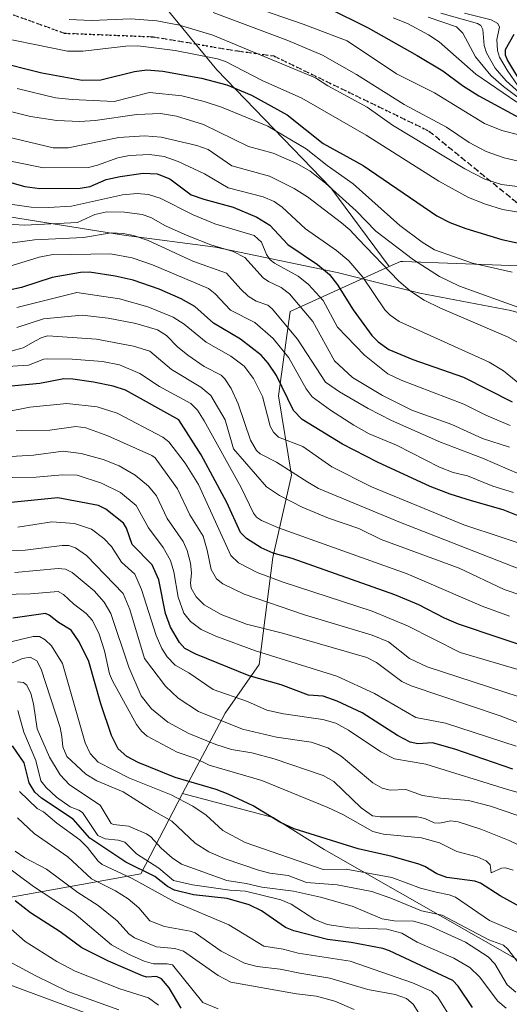
# Model space of a CAD drawing. Units: metres. Extents: x 678482 to 681957, y 4753887 to 4756290.
# Drawn here: x 679040 to 679177, y 4755189 to 4755465 of the extents above; entities that cross this region are included whole.
import ezdxf

# ---------------------------------------------------------------- set-up
doc = ezdxf.new("R2010")
doc.units = ezdxf.units.M
doc.header["$MEASUREMENT"] = 0
doc.linetypes.add('DGN Style 3', pattern=[2.307223, 1.648017, -0.659207])
doc.linetypes.add('DGN Style 5', pattern=[1.153612, 0.494405, -0.659207])
for name, color, linetype, lineweight in [('Arbolado forestal CxS', 92, 'Continuous', 0), ('Curva de nivel maestra', 30, 'Continuous', 30), ('Curva de nivel normal', 30, 'Continuous', 0), ('Espacio natural protegido', 121, 'Continuous', 13), ('Espacio natural protegido CxS', 121, 'Continuous', 0), ('Matorral CxS', 135, 'Continuous', 0), ('Pastizal CxS', 92, 'Continuous', 0), ('Roquedo CxS', 135, 'Continuous', 0), ('Ruta', 7, 'DGN Style 5', 30), ('Senda', 7, 'DGN Style 3', 0)]:
    doc.layers.add(name, color=color, linetype=linetype, lineweight=lineweight)

# ---------------------------------------------------------------- blocks, each defined once
blk = doc.blocks.new('*U7')
at = {"layer": 'Espacio natural protegido CxS', "color": 121, "linetype": 'Continuous', "lineweight": 0, "flags": 128}
blk.add_lwpolyline([(679410.235, 4755099.2181), (679411.6097, 4755324.3028), (679393.7581, 4755329.8487), (679375.6845, 4755332.4076), (679355.9799, 4755336.7835), (679335.7593, 4755339.0974), (679318.8697, 4755340.9593), (679301.7231, 4755345.0952), (679280.3935, 4755349.0001), (679256.7571, 4755355.4459), (679240.0935, 4755364.4398), (679210.1852, 4755373.8446), (679177.3459, 4755383.3404), (679151.8955, 4755388.1613), (679128.802, 4755394.0021), (679094.8347, 4755401.0209), (679069.2103, 4755404.4338), (679030.2021, 4755410.6656)], dxfattribs=at)

msp = doc.modelspace()

# ---------------------------------------------------------------- linework, layer by layer
at = {"layer": 'Arbolado forestal CxS', "color": 92, "linetype": 'Continuous', "lineweight": 0}
for points in [[(679178.9599, 4755202.0789, 1490.7269), (679125.1641, 4755232.7127, 1499.4443), (679110.9675, 4755241.6795, 1500.5943), (679085.5643, 4755248.4035, 1498.4128), (679097.5191, 4755270.8195, 1517.4222), (679107.0031, 4755284.4095, 1528.7003), (679110.8123, 4755314.3463, 1550.0959), (679116.0423, 4755337.3261, 1565.0486), (679112.3915, 4755359.4809, 1572.7969), (679115.7017, 4755383.0547, 1587.9083), (679143.3531, 4755395.6075, 1610.8283), (679146.5451, 4755397.0557, 1613.6598), (679147.1331, 4755397.0595, 1614.0492), (679192.1311, 4755395.3635, 1623.8822)], [(679336.7893, 4755316.2055, 1632.8765), (679327.2735, 4755326.6167, 1632.8917), (679300.9433, 4755339.3907, 1626.3351), (679258.3095, 4755371.1535, 1631.4639), (679241.0239, 4755365.2247, 1624.3105), (679192.1311, 4755395.3635, 1623.8822), (679147.1331, 4755397.0595, 1614.0492), (679146.5451, 4755397.0557, 1613.6598), (679143.3531, 4755395.6075, 1610.8283)], [(679143.3531, 4755395.6075, 1610.8283), (679115.7017, 4755383.0547, 1587.9083), (679112.3915, 4755359.4809, 1572.7969), (679116.0423, 4755337.3261, 1565.0486), (679110.8123, 4755314.3463, 1550.0959), (679107.0031, 4755284.4095, 1528.7003), (679097.5191, 4755270.8195, 1517.4222), (679085.5643, 4755248.4035, 1498.4128)], [(679085.5643, 4755248.4035, 1498.4128), (679110.9675, 4755241.6795, 1500.5943), (679125.1641, 4755232.7127, 1499.4443), (679178.9599, 4755202.0789, 1490.7269), (679210.3413, 4755209.5507, 1506.2509), (679235.7445, 4755192.3647, 1500.9916), (679235.1833, 4755174.7289, 1488.9216)]]:
    msp.add_polyline3d(points, dxfattribs=at)
at = {"layer": 'Curva de nivel maestra', "color": 30, "linetype": 'Continuous', "lineweight": 30, "flags": 128}
for points, elevation in [([(679126.16, 4755467.9301), (679137.46, 4755462.3401), (679151.14, 4755454.5801), (679158.32, 4755450.3701), (679163.86, 4755446.2201), (679168.37, 4755443.3401), (679180.74, 4755436.6701)], 1650), ([(679178.16, 4755460.5201), (679175.71, 4755456.1901), (679175.73, 4755454.8401), (679176.38, 4755453.2201), (679180.76, 4755445.9801)], 1675), ([(679032.92, 4755453.1401), (679046.32, 4755449.7501), (679057.59, 4755447.7101), (679062.73, 4755447.8001), (679072.22, 4755450.1801), (679075.64, 4755450.5601), (679080.08, 4755450.2201), (679090.86, 4755448.3001), (679097.95, 4755446.4501), (679104.89, 4755443.5101), (679114.79, 4755438.0101), (679124.88, 4755430.0001), (679136.04, 4755423.8701), (679156.63, 4755409.8001), (679160.28, 4755407.9701), (679164.75, 4755406.2301), (679174.81, 4755403.2001), (679185.19, 4755400.9701)], 1625), ([(679035.25, 4755419.7501), (679041.58, 4755417.9901), (679045.73, 4755417.4001), (679057.02, 4755417.5001), (679059.76, 4755418.0401), (679064.23, 4755419.9301), (679068.18, 4755420.8301), (679074.59, 4755421.7001), (679078.49, 4755421.5601), (679082.09, 4755420.1001), (679088.05, 4755415.6601), (679091.51, 4755414.4401), (679099.78, 4755412.2401), (679106.38, 4755409.4601), (679109.99, 4755407.1601), (679115, 4755401.8001), (679123.31, 4755396.2001), (679126.63, 4755393.3701), (679128.92, 4755390.5401), (679133.24, 4755383.5801), (679138.53, 4755376.3901), (679140.23, 4755374.6301), (679143.2, 4755372.4201), (679149.92, 4755369.6501), (679164.13, 4755364.7201), (679177.68, 4755357.8001)], 1600), ([(679179.86, 4755325.8001), (679175.15, 4755327.6101), (679166.38, 4755330.2001), (679160.36, 4755332.0401), (679154.82, 4755334.1401), (679140.05, 4755340.9601), (679130.27, 4755345.9701), (679119, 4755352.9101), (679116.63, 4755355.4401), (679111.82, 4755365.1601), (679109.53, 4755368.6401), (679107.55, 4755370.8701), (679101.83, 4755375.3401), (679094.21, 4755379.8401), (679089.02, 4755384.4401), (679085.18, 4755386.6401), (679079.04, 4755389.2701), (679071.83, 4755391.7901), (679066.73, 4755392.9401), (679059.62, 4755394.0201), (679057.12, 4755393.9501), (679049.16, 4755392.5501), (679040.62, 4755389.7701), (679037.12, 4755389.0601)], 1575), ([(679186.04, 4755287.9001), (679162.71, 4755295.7401), (679158.84, 4755297.3701), (679151.66, 4755301.1001), (679144.92, 4755303.9301), (679116.25, 4755314.0501), (679110.92, 4755315.5501), (679107.58, 4755317.0101), (679103.5, 4755319.6001), (679101.81, 4755321.2801), (679098.02, 4755329.6701), (679090.84, 4755343.0501), (679084.58, 4755352.7701), (679069.68, 4755361.1301), (679066.25, 4755362.2201), (679060.74, 4755363.3101), (679054.96, 4755364.1901), (679052.41, 4755364.2601), (679045.77, 4755362.9801), (679026.59, 4755361.1901)], 1550), ([(679177.85, 4755255.1501), (679161.73, 4755260.7901), (679155.43, 4755262.5201), (679151.34, 4755262.2901), (679149.18, 4755262.7601), (679145.66, 4755264.5801), (679135.81, 4755270.9001), (679128.82, 4755274.1901), (679124.85, 4755275.6201), (679120.78, 4755275.8701), (679113.2, 4755278.7801), (679104.22, 4755281.2701), (679089.3, 4755287.3201), (679086.27, 4755288.9101), (679084.72, 4755290.5601), (679082.21, 4755294.8201), (679080.8, 4755298.6701), (679078.97, 4755308.0701), (679077.14, 4755312.3001), (679071.52, 4755317.9801), (679069.96, 4755322.5501), (679069.12, 4755323.8801), (679064.14, 4755327.8001), (679062.09, 4755328.8801), (679050.76, 4755330.9601), (679037.75, 4755329.7001)], 1525), ([(679184.47, 4755214.2001), (679174.37, 4755219.7501), (679168.88, 4755223.3201), (679167.26, 4755223.8601), (679159.44, 4755224.9201), (679156.63, 4755225.8901), (679153.28, 4755227.9901), (679151.62, 4755228.6501), (679144.2, 4755230.7601), (679134.7, 4755232.9401), (679116.8, 4755238.4601), (679112.79, 4755240.3701), (679105.31, 4755244.9701), (679098.39, 4755248.1801), (679095.02, 4755249.4601), (679083.52, 4755252.8701), (679073.22, 4755257.0001), (679070, 4755258.7101), (679067.61, 4755260.9001), (679065.74, 4755264.6001), (679062.74, 4755273.4601), (679059.39, 4755285.2601), (679056.71, 4755290.7201), (679054.46, 4755294.0401), (679050.93, 4755296.1701), (679048.38, 4755298.2101), (679047.32, 4755298.6301), (679038.19, 4755297.3501)], 1500), ([(679166.58, 4755188.6101), (679162.66, 4755194.5201), (679161.08, 4755196.0801), (679143.44, 4755204.4501), (679141.59, 4755205.0701), (679132.72, 4755206.7601), (679126.14, 4755207.5501), (679116.67, 4755209.9801), (679114.41, 4755210.9401), (679107.64, 4755215.6201), (679104.19, 4755217.2901), (679098.06, 4755219.0701), (679088.7, 4755220.0301), (679083.4, 4755221.3401), (679081.39, 4755222.3901), (679077.85, 4755225.1801), (679069.79, 4755229.1401), (679059.74, 4755235.9301), (679055.02, 4755241.1601), (679046.19, 4755247.0301), (679044.34, 4755248.7901), (679042.74, 4755251.3901), (679041.31, 4755256.9401), (679038.11, 4755261.6901)], 1475), ([(679085.23, 4755188.3901), (679081.83, 4755194.0701), (679079.71, 4755196.6301), (679078.34, 4755197.2001), (679075.6, 4755197.0601), (679074.45, 4755197.4001), (679064.92, 4755201.5601), (679057.5, 4755205.2101), (679051.43, 4755209.7101), (679043.11, 4755215.0701), (679038.79, 4755218.4201)], 1450)]:
    msp.add_lwpolyline(points, dxfattribs=dict(at, elevation=elevation))
at = {"layer": 'Curva de nivel normal', "color": 30, "linetype": 'Continuous', "lineweight": 0, "flags": 128}
for points, elevation in [([(679094.14, 4755466.62), (679115, 4755458.8), (679124.68, 4755454.73), (679134.25, 4755449.34), (679147.49, 4755440.96), (679159.4, 4755434.54), (679165.72, 4755430.3), (679170.43, 4755427.82), (679175.51, 4755426.03), (679184.36, 4755423.96)], 1640), ([(679105.5, 4755468.11), (679119.35, 4755463.34), (679131.6, 4755458.69), (679145.41, 4755449.51), (679156.02, 4755444.19), (679170, 4755435.62), (679174.82, 4755433.61), (679185.06, 4755431.03)], 1645), ([(679157.73, 4755466.4), (679168.02, 4755463.56), (679168.91, 4755462.96), (679169.54, 4755461.91), (679169.92, 4755457.45), (679170.53, 4755455.33), (679172.93, 4755451.11), (679176.04, 4755447.51), (679181.63, 4755442.48)], 1665), ([(679164.4, 4755466.42), (679171.85, 4755464.55), (679173.67, 4755463.51), (679174.14, 4755462.52), (679173.41, 4755459.07), (679173.58, 4755456.03), (679174.18, 4755454.15), (679176.29, 4755450.52), (679179.41, 4755446.01)], 1670), ([(679053.89, 4755464.68), (679060.15, 4755464.36), (679071.14, 4755464.82), (679078.39, 4755464.29), (679084.73, 4755463.04), (679094.06, 4755460.26), (679122.76, 4755448.37), (679126.18, 4755446.17), (679137.18, 4755440.13), (679144.3, 4755435.11), (679164.45, 4755422.9), (679170.09, 4755420.05), (679174.74, 4755418.6), (679183.8, 4755417.47)], 1635), ([(679144.41, 4755465.12), (679148.44, 4755463.51), (679154.31, 4755460.38), (679157.29, 4755458.41), (679167.56, 4755449.42), (679179.05, 4755441.53)], 1655), ([(679183.01, 4755440.15), (679175.29, 4755445.97), (679171.79, 4755449.03), (679167.5, 4755454.22), (679163.9, 4755460.87), (679162.18, 4755462.59), (679154.19, 4755465.31)], 1660), ([(679029.58, 4755460.63), (679053.47, 4755455.82), (679057.75, 4755455.82), (679069.79, 4755457.24), (679073.08, 4755457.35), (679083.57, 4755456.01), (679095.41, 4755453.72), (679097.65, 4755452.91), (679107.89, 4755447.63), (679118.92, 4755442.73), (679136.89, 4755432.33), (679157.25, 4755419.45), (679165.53, 4755414.96), (679170.24, 4755413.02), (679175.04, 4755411.57), (679186.2, 4755409.69)], 1630), ([(678999.73, 4755448.38), (679043.16, 4755437.53), (679050.47, 4755436.43), (679056.94, 4755436.16), (679061.23, 4755436.47), (679072.8, 4755438.16), (679079.4, 4755438.37), (679083.91, 4755437.63), (679091.48, 4755435.32), (679104, 4755429.21), (679110.88, 4755427.29), (679117.57, 4755424.47), (679121.25, 4755422.3), (679125.53, 4755418.96), (679134.16, 4755411.2), (679139.63, 4755405.53), (679150.12, 4755397.48), (679157.44, 4755392.88), (679162.95, 4755390.18), (679180.62, 4755383.79)], 1615), ([(679039.41, 4755445.4), (679050.14, 4755442.82), (679054.73, 4755442.3), (679066.54, 4755441.75), (679076.35, 4755444.29), (679085.38, 4755443.32), (679091.61, 4755441.79), (679096.47, 4755440.17), (679109.42, 4755434.85), (679120.14, 4755428.52), (679126, 4755423.9), (679133.32, 4755418.79), (679146.36, 4755407.06), (679152.59, 4755402.42), (679155.98, 4755400.34), (679166.64, 4755396.56), (679177.74, 4755394.07)], 1620), ([(679029.52, 4755433.56), (679049.46, 4755428.85), (679053.66, 4755428.81), (679067.8, 4755431.68), (679075.01, 4755432.17), (679079.66, 4755431.75), (679089.6, 4755429.49), (679092.72, 4755428.31), (679099.42, 4755423.8), (679109.91, 4755420.91), (679116.8, 4755417.45), (679120.54, 4755415.1), (679129.98, 4755407.87), (679132.32, 4755405.93), (679134.7, 4755403.35), (679145.95, 4755391.61), (679149.33, 4755388.78), (679153.12, 4755386.26), (679157.66, 4755384.02), (679176.61, 4755375.88), (679187.68, 4755369.86)], 1610), ([(679030.55, 4755426.45), (679046.76, 4755423.26), (679059.35, 4755423.35), (679061.84, 4755423.93), (679067.49, 4755425.98), (679070.79, 4755426.63), (679076.34, 4755426.91), (679080.47, 4755426.39), (679084.39, 4755425.02), (679091.74, 4755421.54), (679098.38, 4755417.65), (679108.15, 4755415.07), (679111.22, 4755413.82), (679113.47, 4755412.21), (679119.97, 4755406.13), (679128.65, 4755400.15), (679132.07, 4755397.2), (679135.97, 4755392.69), (679142.14, 4755383.55), (679143.61, 4755382.05), (679146.12, 4755380.24), (679171.29, 4755368.89), (679175.25, 4755366.45), (679181.37, 4755361.59)], 1605), ([(679033.39, 4755413.59), (679043.26, 4755412.22), (679048.17, 4755412.13), (679054.61, 4755412.5), (679068.82, 4755415.66), (679072.9, 4755416.04), (679076.13, 4755415.78), (679079.33, 4755414.75), (679088.59, 4755410.09), (679094.58, 4755407.6), (679105.6, 4755404.3), (679107.67, 4755402.41), (679109.05, 4755399.03), (679110.13, 4755397.53), (679111.26, 4755396.61), (679117.89, 4755392.91), (679120.78, 4755390.58), (679124.85, 4755386.16), (679128.88, 4755378.7), (679136.44, 4755370.83), (679142.98, 4755365.66), (679146.73, 4755363.92), (679164.24, 4755357.21), (679170.37, 4755354.12), (679177.17, 4755351.23)], 1595), ([(679035.26, 4755407.54), (679041.4, 4755407.15), (679056.23, 4755407.93), (679061.08, 4755410.17), (679064.42, 4755410.88), (679069.43, 4755410.84), (679074.36, 4755410.14), (679076.7, 4755409.3), (679080.87, 4755407.01), (679086.86, 4755404.32), (679093.52, 4755401.72), (679099.74, 4755399.81), (679103.04, 4755398.14), (679108.12, 4755392.52), (679109.65, 4755391.45), (679113.2, 4755389.8), (679115.53, 4755387.99), (679122.02, 4755380.32), (679128.09, 4755369.24), (679133.12, 4755364.61), (679141.48, 4755359.55), (679149.68, 4755355.51), (679160.83, 4755351.52), (679169.44, 4755347.62), (679176.94, 4755345.2)], 1590), ([(679186.65, 4755334.65), (679169.41, 4755342.12), (679157.67, 4755346.54), (679144.01, 4755352.6), (679137.46, 4755355.93), (679129.43, 4755360.64), (679125.53, 4755363.3), (679117.75, 4755375.37), (679110.69, 4755383.82), (679109.4, 4755384.84), (679106.18, 4755386), (679103.98, 4755387.34), (679101.86, 4755389.27), (679097.86, 4755393.76), (679088.49, 4755397.17), (679076.01, 4755402.89), (679071.89, 4755404.29), (679068.97, 4755404.89), (679065.7, 4755405.02), (679057.92, 4755403.77), (679044.2, 4755403.09), (679036.69, 4755402.03)], 1585), ([(679038.01, 4755395.96), (679045.57, 4755398.29), (679048.86, 4755398.88), (679065.51, 4755399.15), (679071.51, 4755398.06), (679077.25, 4755396.15), (679092.89, 4755389.53), (679094.74, 4755387.97), (679099.04, 4755383.46), (679105.8, 4755380.02), (679110.89, 4755375.56), (679115.31, 4755370.1), (679120.12, 4755361.45), (679121.79, 4755359.24), (679126.9, 4755355.47), (679133.44, 4755351.28), (679137.71, 4755348.88), (679145.4, 4755345.7), (679157.42, 4755339.53), (679161.24, 4755338.06), (679165.27, 4755337.14), (679172.31, 4755334.25), (679178.06, 4755332.45)], 1580), ([(679185.63, 4755316.35), (679164.23, 4755323.46), (679138.38, 4755334.04), (679127.35, 4755339.68), (679119.24, 4755345.39), (679112.41, 4755347.97), (679111.03, 4755349.31), (679110.04, 4755351), (679107.92, 4755359.29), (679105.41, 4755364.39), (679102.8, 4755367.78), (679099.14, 4755370.57), (679092.19, 4755374.48), (679086.09, 4755379.57), (679083.01, 4755381.52), (679075.88, 4755384.39), (679067.98, 4755386.62), (679056.08, 4755388.38), (679039.3, 4755384.16)], 1570), ([(679039.34, 4755378.58), (679046.76, 4755381.06), (679057.56, 4755382.06), (679064.85, 4755381.2), (679072.52, 4755379.67), (679078.58, 4755377.99), (679081.12, 4755376.38), (679084.16, 4755373.23), (679087.12, 4755370.83), (679091.67, 4755367.72), (679096.36, 4755365.27), (679097.44, 4755364.29), (679099.15, 4755361.52), (679101.17, 4755357.23), (679104.57, 4755347.14), (679106.25, 4755344.22), (679107.32, 4755343.31), (679111.86, 4755341), (679120.61, 4755335.35), (679123.55, 4755333.62), (679146.52, 4755324.14), (679194.34, 4755305.34)], 1565), ([(679190.56, 4755300.25), (679175.45, 4755305.35), (679162.9, 4755311.32), (679141.08, 4755319.38), (679134.85, 4755322.41), (679126.4, 4755325.35), (679119.06, 4755328.35), (679112.73, 4755331.66), (679109.1, 4755334.08), (679099.87, 4755344.67), (679097.47, 4755352.75), (679093.53, 4755359.58), (679090.71, 4755361.97), (679082.53, 4755366.9), (679076.48, 4755371.95), (679071.87, 4755373.37), (679061.53, 4755375.38), (679047.96, 4755376.3), (679046.31, 4755375.84), (679044.56, 4755374.86), (679041.11, 4755372.92), (679037.6, 4755371.96)], 1560), ([(679176.93, 4755297.97), (679169.29, 4755300.72), (679148.4, 4755309.78), (679112.45, 4755322.6), (679107.63, 4755324.64), (679106.28, 4755325.61), (679105.47, 4755326.73), (679102.02, 4755333.91), (679091.67, 4755352.53), (679089.79, 4755355.49), (679087.96, 4755357.34), (679079.2, 4755362.11), (679073.68, 4755365.79), (679068.01, 4755368.16), (679063.21, 4755369.1), (679054.76, 4755369.74), (679047.97, 4755369.84), (679046.87, 4755369.72), (679042.59, 4755368.07), (679027.71, 4755367.1)], 1555), ([(679180.57, 4755282.63), (679163.17, 4755287.8), (679148.44, 4755295.2), (679138.58, 4755299.35), (679113.7, 4755307.41), (679106.41, 4755310.18), (679101.21, 4755312.83), (679099.06, 4755314.84), (679090.05, 4755334.68), (679086.38, 4755340.67), (679081.76, 4755346.61), (679080.12, 4755347.97), (679067.35, 4755354.69), (679061.71, 4755356.42), (679053.25, 4755357.39), (679042.94, 4755356.36), (679028.64, 4755353.5)], 1545), ([(679183.91, 4755274.02), (679153.99, 4755283.78), (679149.06, 4755286.1), (679143.17, 4755290.72), (679138.63, 4755292.66), (679119.68, 4755298.27), (679102.84, 4755304.1), (679096.84, 4755306.96), (679095.07, 4755308.36), (679093.58, 4755311), (679092.49, 4755316.35), (679091.38, 4755320.29), (679087.66, 4755326.26), (679084.23, 4755333.51), (679077.97, 4755342.16), (679077.03, 4755342.83), (679064.69, 4755348.36), (679058.6, 4755350.55), (679055.76, 4755350.91), (679048.54, 4755349.92), (679039.12, 4755349.72)], 1540), ([(679185.42, 4755265.78), (679174.38, 4755270.1), (679149.5, 4755278.49), (679146.92, 4755279.7), (679139.77, 4755284.98), (679137.05, 4755286.41), (679113.54, 4755293.19), (679103.44, 4755295.68), (679096.43, 4755298.39), (679091.64, 4755301.13), (679089.4, 4755303.3), (679088.05, 4755305.73), (679087.78, 4755307.15), (679088.1, 4755310.05), (679087.84, 4755312.76), (679086.88, 4755316.31), (679085.78, 4755318.76), (679081.34, 4755325.27), (679078.32, 4755331.59), (679076.06, 4755334.25), (679072.36, 4755337.35), (679067.86, 4755339.93), (679063.43, 4755341.74), (679057.32, 4755343.37), (679052.24, 4755344.04), (679043.96, 4755342.93), (679020.2, 4755341.51)], 1535), ([(679178.82, 4755261.58), (679159.05, 4755268.05), (679150.75, 4755269.57), (679139.2, 4755276.28), (679128.67, 4755281.12), (679105.97, 4755288.2), (679094.9, 4755292.32), (679090.76, 4755294.24), (679087.79, 4755296.44), (679086, 4755298.78), (679084.36, 4755303.22), (679083.18, 4755310.35), (679082.23, 4755313.5), (679080.2, 4755317.13), (679076.12, 4755322.6), (679072.69, 4755328.86), (679068.25, 4755332.51), (679062.97, 4755335.13), (679056.14, 4755337.3), (679052.08, 4755337.44), (679044.73, 4755336.81), (679037.96, 4755336.64)], 1530), ([(679190.23, 4755245.56), (679176.4, 4755249.46), (679153.59, 4755256.54), (679144.85, 4755258.06), (679141.04, 4755260.01), (679131.98, 4755266.05), (679128.43, 4755268.04), (679124.81, 4755269.02), (679113.85, 4755270.67), (679109.2, 4755271.69), (679103.78, 4755274.05), (679094.12, 4755277.46), (679087.38, 4755282.07), (679083.53, 4755284.21), (679081.35, 4755286.54), (679079.81, 4755288.88), (679078.26, 4755292.55), (679074.14, 4755305.42), (679072.3, 4755309.71), (679068.55, 4755313), (679065.73, 4755317.36), (679063.6, 4755319.67), (679060.12, 4755322.24), (679055.42, 4755323.85), (679049.11, 4755324.26), (679039.58, 4755322.8)], 1520), ([(679182.79, 4755241.06), (679171.62, 4755244.87), (679165.47, 4755246.43), (679157.69, 4755247.07), (679152.63, 4755247.85), (679148, 4755249.48), (679143.66, 4755249.33), (679141.39, 4755249.84), (679138.81, 4755251.35), (679129.93, 4755258.82), (679126.18, 4755261.17), (679121.57, 4755262.73), (679111.86, 4755264.14), (679102.38, 4755266.38), (679090.1, 4755271.29), (679084.36, 4755274.97), (679080.8, 4755278.37), (679075.01, 4755286.08), (679070.85, 4755299.79), (679069.03, 4755304.24), (679058.72, 4755314.88), (679055.72, 4755317), (679053.79, 4755317.72), (679051.98, 4755317.72), (679041.66, 4755316.36), (679033.24, 4755316.02)], 1515), ([(679186.91, 4755230.42), (679176.9, 4755235.25), (679168.97, 4755238.42), (679162.6, 4755240.48), (679160.6, 4755240.7), (679157.36, 4755240.11), (679155.91, 4755240.16), (679153.26, 4755241.42), (679151.2, 4755241.85), (679140.86, 4755241.87), (679138.68, 4755242.17), (679135.52, 4755244.34), (679127.87, 4755251.7), (679124.88, 4755253.45), (679111.19, 4755258.07), (679104.95, 4755259.71), (679099.3, 4755260.71), (679094.95, 4755262.06), (679087.33, 4755265.13), (679081.45, 4755268.31), (679076.95, 4755272), (679074.08, 4755275.66), (679070.59, 4755283.67), (679065.56, 4755298.64), (679063.68, 4755301.83), (679060.91, 4755305.05), (679054.72, 4755310.16), (679052.87, 4755311.06), (679050.88, 4755311.28), (679038.75, 4755310.14)], 1510), ([(679178.03, 4755226.98), (679175.82, 4755227.62), (679174.73, 4755227.47), (679171.88, 4755226.23), (679171.58, 4755228.45), (679170.45, 4755229.57), (679167.97, 4755230.69), (679162.29, 4755232.18), (679157.36, 4755234.58), (679152.37, 4755236.01), (679141.79, 4755236.98), (679138.74, 4755237.71), (679130.35, 4755242.49), (679126.24, 4755244.44), (679107.78, 4755251.97), (679093.05, 4755256.28), (679089, 4755258.22), (679084.1, 4755259.96), (679075.74, 4755264.43), (679074.12, 4755265.83), (679072.75, 4755267.67), (679065.99, 4755279.9), (679065.22, 4755281.86), (679063.79, 4755288.2), (679062.34, 4755292.86), (679060.43, 4755296.73), (679058.69, 4755298.65), (679055.18, 4755301.34), (679052.34, 4755304), (679050.81, 4755304.79), (679043.14, 4755304.17), (679027.09, 4755303.81)], 1505), ([(679180.31, 4755209.09), (679171.4, 4755212.92), (679161.91, 4755219.4), (679160.08, 4755220.1), (679156.49, 4755220.81), (679152.11, 4755221.91), (679144.12, 4755224.94), (679131.28, 4755227.19), (679124.93, 4755227.1), (679103.08, 4755234.71), (679096.82, 4755237.99), (679092.18, 4755242.3), (679088.47, 4755244.88), (679082.47, 4755248.03), (679070.81, 4755252.7), (679062.01, 4755257.17), (679059.83, 4755259.56), (679058.35, 4755262.51), (679052.08, 4755284.72), (679048.96, 4755289.68), (679047.26, 4755291.35), (679045.68, 4755292.28), (679043.86, 4755292.21), (679034.85, 4755290.1)], 1495), ([(679179.97, 4755200.41), (679176.46, 4755204.92), (679175.24, 4755205.99), (679171.23, 4755207.47), (679158.19, 4755214.34), (679152.38, 4755215.55), (679143.84, 4755219.12), (679138.52, 4755220.96), (679128.8, 4755222.84), (679120.22, 4755223.54), (679115.15, 4755225.43), (679109.95, 4755226.12), (679106.8, 4755226.98), (679097.49, 4755230.11), (679092.93, 4755232.04), (679089.17, 4755234.48), (679082.63, 4755240.66), (679076.66, 4755243.96), (679068.99, 4755248.84), (679061.66, 4755251.89), (679058.57, 4755253.79), (679053.26, 4755258.67), (679052.11, 4755261.43), (679051.85, 4755264.35), (679051.4, 4755266.79), (679046.11, 4755283.09), (679044.85, 4755285.45), (679043.05, 4755286.44), (679040.92, 4755286.09), (679036.5, 4755284.25)], 1490), ([(679178.7, 4755192.82), (679176.29, 4755194.93), (679172.82, 4755200.79), (679170.98, 4755202.77), (679164.67, 4755206.83), (679154.38, 4755211.53), (679150.12, 4755212.66), (679144.77, 4755212.77), (679141.4, 4755213.32), (679133.03, 4755216.92), (679124.12, 4755219.45), (679116.63, 4755221.08), (679107.74, 4755222.24), (679103.4, 4755223.26), (679098.01, 4755224.09), (679085.33, 4755228.63), (679082.67, 4755230.41), (679079.59, 4755233.1), (679076.71, 4755236.31), (679075.5, 4755237.14), (679070.54, 4755239.26), (679066.32, 4755239.71), (679065.65, 4755240.03), (679062.61, 4755245.09), (679054, 4755250.78), (679051.41, 4755253.56), (679048.46, 4755258.57), (679045.02, 4755266.41), (679043.97, 4755273.43), (679043.17, 4755276.34), (679042.1, 4755278.66), (679041.2, 4755279.42), (679039.47, 4755279.55)], 1485), ([(679176.03, 4755188.42), (679173.69, 4755190.38), (679168.62, 4755197.14), (679165.83, 4755199.72), (679161.4, 4755202.37), (679151.18, 4755206.79), (679146.87, 4755209.3), (679142.65, 4755210.48), (679132.22, 4755210.86), (679125.99, 4755211.8), (679122.59, 4755213.18), (679115.98, 4755217.44), (679113.11, 4755218.62), (679103.21, 4755221.12), (679098.84, 4755221.37), (679088.41, 4755222.83), (679083.06, 4755224.08), (679078.97, 4755227.54), (679072.76, 4755231.5), (679069.48, 4755234.76), (679067.65, 4755235.35), (679064, 4755235.69), (679061.93, 4755236.62), (679057.62, 4755243.02), (679056.58, 4755243.76), (679054.19, 4755244.66), (679050.35, 4755247.37), (679047.51, 4755250.04), (679045.99, 4755251.94), (679044.58, 4755257.6), (679041.25, 4755265.52), (679039.57, 4755271.53)], 1480), ([(679159.99, 4755186.57), (679156.89, 4755191.42), (679155.12, 4755193.1), (679149.9, 4755195.44), (679132.42, 4755201.54), (679117.88, 4755203.76), (679113.7, 4755204.89), (679108.27, 4755205.75), (679098.57, 4755211.72), (679083.51, 4755217.97), (679071.5, 4755224.6), (679063.14, 4755228.52), (679062, 4755229.47), (679059.04, 4755233.3), (679056.95, 4755235.41), (679050.5, 4755240.08), (679046.76, 4755243.21), (679045.02, 4755244.18), (679040, 4755248.91)], 1470), ([(679157.08, 4755178.27), (679150.04, 4755189.51), (679148.22, 4755191.06), (679145.01, 4755192.17), (679137.33, 4755193.6), (679126.77, 4755196.8), (679118.33, 4755198.16), (679112.85, 4755199.24), (679106.41, 4755200.02), (679102.88, 4755200.98), (679096.37, 4755204.32), (679089.09, 4755209.42), (679087.74, 4755209.94), (679080.6, 4755211.2), (679076.42, 4755212.78), (679073.35, 4755216.42), (679070.45, 4755218.94), (679066.89, 4755221.16), (679060.15, 4755224.51), (679053.52, 4755230.65), (679044.15, 4755237.19), (679039.48, 4755241.57)], 1465), ([(679133.55, 4755188.06), (679128.13, 4755190.31), (679123.02, 4755191.75), (679117.41, 4755192.38), (679099.14, 4755195.65), (679095.56, 4755197.48), (679085.84, 4755204.29), (679083.44, 4755205.05), (679078.34, 4755205.56), (679072.16, 4755208.06), (679070.62, 4755209.12), (679067.37, 4755212.77), (679062, 4755217.11), (679056.36, 4755220.71), (679047.61, 4755227.24), (679041.5, 4755230.43), (679038.84, 4755232.23)], 1460), ([(679095.52, 4755188.16), (679091.3, 4755189.95), (679082.8, 4755200.46), (679081.26, 4755200.78), (679077.52, 4755200.81), (679074.88, 4755201.53), (679070.49, 4755203.47), (679065.77, 4755206.08), (679055.35, 4755214.97), (679043.98, 4755222.38), (679031.48, 4755231.65)], 1455), ([(679078.87, 4755189.2), (679076.07, 4755191.27), (679068.09, 4755193.79), (679055.61, 4755198.74), (679050.52, 4755201.43), (679041.65, 4755207.03), (679034.24, 4755213.49)], 1445), ([(679067.81, 4755187.92), (679053.57, 4755193.05), (679044.38, 4755197.47), (679033.23, 4755203.52)], 1440), ([(679057.95, 4755187.27), (679033, 4755196.51)], 1435)]:
    msp.add_lwpolyline(points, dxfattribs=dict(at, elevation=elevation))
at = {"layer": 'Espacio natural protegido', "color": 121, "linetype": 'Continuous', "lineweight": 13, "flags": 128}
msp.add_lwpolyline([(679410.235, 4755099.2181), (679411.6097, 4755324.3028), (679393.7581, 4755329.8487), (679375.6845, 4755332.4076), (679355.9799, 4755336.7835), (679335.7593, 4755339.0974), (679318.8697, 4755340.9593), (679301.7231, 4755345.0952), (679280.3935, 4755349.0001), (679256.7571, 4755355.4459), (679240.0935, 4755364.4398), (679210.1852, 4755373.8446), (679177.3459, 4755383.3404), (679151.8955, 4755388.1613), (679128.802, 4755394.0021), (679094.8347, 4755401.0209), (679069.2103, 4755404.4338), (679030.2021, 4755410.6656)], dxfattribs=at)
at = {"layer": 'Matorral CxS', "color": 135, "linetype": 'Continuous', "lineweight": 0}
for points in [[(678901.0919, 4755213.7453, 1426.2706), (678901.9799, 4755212.6753, 1425.925), (678956.9097, 4755199.8801, 1427.3877), (679006.9467, 4755207.9423, 1430.5237), (679033.4111, 4755218.6729, 1447.2927), (679073.9323, 4755225.8959, 1475.6342), (679085.5643, 4755248.4035, 1498.4128)], [(679033.4111, 4755218.6729, 1447.2927), (679073.9323, 4755225.8959, 1475.6342), (679085.5643, 4755248.4035, 1498.4128), (679110.9675, 4755241.6795, 1500.5943), (679125.1641, 4755232.7127, 1499.4443), (679178.9599, 4755202.0789, 1490.7269), (679210.3413, 4755209.5507, 1506.2509), (679235.7445, 4755192.3647, 1500.9916), (679235.1833, 4755174.7289, 1488.9216)], [(679085.5643, 4755248.4035, 1498.4128), (679110.9675, 4755241.6795, 1500.5943), (679125.1641, 4755232.7127, 1499.4443), (679178.9599, 4755202.0789, 1490.7269), (679210.3413, 4755209.5507, 1506.2509), (679235.7445, 4755192.3647, 1500.9916), (679235.1833, 4755174.7289, 1488.9216)]]:
    msp.add_polyline3d(points, dxfattribs=at)
at = {"layer": 'Pastizal CxS', "color": 92, "linetype": 'Continuous', "lineweight": 0}
for points in [[(678836.5445, 4755664.6493, 1681.6924), (678835.2781, 4755657.7977, 1684.8096), (678855.8367, 4755647.4407, 1690.909), (678864.9613, 4755636.8379, 1693.8006), (678867.7721, 4755624.9689, 1695.5204), (678904.6133, 4755620.4077, 1700.2219), (678913.0869, 4755599.2149, 1703.423), (678966.4705, 4755564.4581, 1698.5516), (679054.5959, 4755500.0313, 1659.4921), (679095.1937, 4755450.5815, 1629.0592), (679127.0397, 4755417.5995, 1615.7668), (679143.3531, 4755395.6075, 1610.8283)], [(679054.5959, 4755500.0313, 1659.4921), (679095.1937, 4755450.5815, 1629.0592), (679127.0397, 4755417.5995, 1615.7668), (679143.3531, 4755395.6075, 1610.8283), (679115.7017, 4755383.0547, 1587.9083), (679112.3915, 4755359.4809, 1572.7969), (679116.0423, 4755337.3261, 1565.0486), (679110.8123, 4755314.3463, 1550.0959), (679107.0031, 4755284.4095, 1528.7003), (679097.5191, 4755270.8195, 1517.4222), (679085.5643, 4755248.4035, 1498.4128), (679073.9323, 4755225.8959, 1475.6342), (679033.4111, 4755218.6729, 1447.2927)], [(679143.3531, 4755395.6075, 1610.8283), (679115.7017, 4755383.0547, 1587.9083), (679112.3915, 4755359.4809, 1572.7969), (679116.0423, 4755337.3261, 1565.0486), (679110.8123, 4755314.3463, 1550.0959), (679107.0031, 4755284.4095, 1528.7003), (679097.5191, 4755270.8195, 1517.4222), (679085.5643, 4755248.4035, 1498.4128)], [(678901.0919, 4755213.7453, 1426.2706), (678901.9799, 4755212.6753, 1425.925), (678956.9097, 4755199.8801, 1427.3877), (679006.9467, 4755207.9423, 1430.5237), (679033.4111, 4755218.6729, 1447.2927), (679073.9323, 4755225.8959, 1475.6342), (679085.5643, 4755248.4035, 1498.4128)]]:
    msp.add_polyline3d(points, dxfattribs=at)
at = {"layer": 'Roquedo CxS', "color": 135, "linetype": 'Continuous', "lineweight": 0}
for points in [[(678836.5445, 4755664.6493, 1681.6924), (678835.2781, 4755657.7977, 1684.8096), (678855.8367, 4755647.4407, 1690.909), (678864.9613, 4755636.8379, 1693.8006), (678867.7721, 4755624.9689, 1695.5204), (678904.6133, 4755620.4077, 1700.2219), (678913.0869, 4755599.2149, 1703.423), (678966.4705, 4755564.4581, 1698.5516), (679054.5959, 4755500.0313, 1659.4921), (679095.1937, 4755450.5815, 1629.0592), (679127.0397, 4755417.5995, 1615.7668), (679143.3531, 4755395.6075, 1610.8283)], [(679670.5985, 4755251.3913, 1643.1204), (679601.8591, 4755268.5763, 1650.5538), (679598.1701, 4755260.0173, 1644.8611), (679592.6583, 4755254.5505, 1640.8432), (679572.9037, 4755258.9975, 1642.9644), (679563.0269, 4755279.2543, 1651.9784), (679499.4975, 4755288.7503, 1649.7124), (679390.1719, 4755299.5127, 1640.888), (679365.1607, 4755308.3737, 1640.0955), (679336.7893, 4755316.2055, 1632.8765), (679327.2735, 4755326.6167, 1632.8917), (679300.9433, 4755339.3907, 1626.3351), (679258.3095, 4755371.1535, 1631.4639), (679241.0239, 4755365.2247, 1624.3105), (679192.1311, 4755395.3635, 1623.8822), (679147.1331, 4755397.0595, 1614.0492), (679146.5451, 4755397.0557, 1613.6598), (679143.3531, 4755395.6075, 1610.8283), (679127.0397, 4755417.5995, 1615.7668), (679095.1937, 4755450.5815, 1629.0592), (679054.5959, 4755500.0313, 1659.4921)], [(679336.7893, 4755316.2055, 1632.8765), (679327.2735, 4755326.6167, 1632.8917), (679300.9433, 4755339.3907, 1626.3351), (679258.3095, 4755371.1535, 1631.4639), (679241.0239, 4755365.2247, 1624.3105), (679192.1311, 4755395.3635, 1623.8822), (679147.1331, 4755397.0595, 1614.0492), (679146.5451, 4755397.0557, 1613.6598), (679143.3531, 4755395.6075, 1610.8283)]]:
    msp.add_polyline3d(points, dxfattribs=at)
at = {"layer": 'Ruta', "color": 7, "linetype": 'DGN Style 5', "lineweight": 30}
msp.add_polyline3d([(678496.478, 4755628.0082, 1605.4113), (678509.2043, 4755620.2613, 1605.6573), (678613.4147, 4755591.5253, 1611.9633), (678675.8279, 4755596.8187, 1615.7152), (679052.5625, 4755460.8421, 1633.6948), (679077.4141, 4755459.8241, 1632.7352), (679100.9947, 4755455.8835, 1636.3734), (679111.1165, 4755454.4809, 1640.7238), (679154.4553, 4755433.4981, 1638.5534), (679254.7463, 4755351.8815, 1634.0615), (679315.6145, 4755332.0247, 1637.9911), (679363.7489, 4755308.8347, 1639.9049), (679378.7325, 4755307.3373, 1642.3219), (679390.7723, 4755302.8737, 1641.7888), (679416.7929, 4755297.7755, 1639.374), (679504.2803, 4755271.8377, 1640.3697), (679529.2667, 4755268.8245, 1639.037), (679584.8027, 4755246.8299, 1637.5104), (679676.1597, 4755232.2197, 1641.3685), (679718.2059, 4755238.8781, 1632.0145), (679837.2199, 4755215.9933, 1615.6179), (679973.2619, 4755219.5623, 1597.5151), (680105.7251, 4755200.8135, 1589.8617)], dxfattribs=at)
msp.add_polyline3d([(678496.478, 4755628.0082, 1605.4113), (678509.2043, 4755620.2613, 1605.6573), (678613.4147, 4755591.5253, 1611.9633), (678675.8279, 4755596.8187, 1615.7152), (679052.5625, 4755460.8421, 1633.6948), (679077.4141, 4755459.8241, 1632.7352), (679100.9947, 4755455.8835, 1636.3734), (679111.1165, 4755454.4809, 1640.7238), (679154.4553, 4755433.4981, 1638.5534), (679254.7463, 4755351.8815, 1634.0615), (679315.6145, 4755332.0247, 1637.9911), (679363.7489, 4755308.8347, 1639.9049), (679378.7325, 4755307.3373, 1642.3219), (679390.7723, 4755302.8737, 1641.7888), (679416.7929, 4755297.7755, 1639.374), (679504.2803, 4755271.8377, 1640.3697), (679529.2667, 4755268.8245, 1639.037), (679584.8027, 4755246.8299, 1637.5104), (679676.1597, 4755232.2197, 1641.3685), (679718.2059, 4755238.8781, 1632.0145), (679837.2199, 4755215.9933, 1615.6179), (679973.2619, 4755219.5623, 1597.5151), (680105.7251, 4755200.8135, 1589.8617)], dxfattribs=at)
at = {"layer": 'Senda', "color": 7, "linetype": 'DGN Style 3', "lineweight": 0}
msp.add_polyline3d([(678496.478, 4755628.0082, 1605.4113), (678509.2043, 4755620.2613, 1605.6573), (678613.4147, 4755591.5253, 1611.9633), (678675.8279, 4755596.8187, 1615.7152), (679052.5625, 4755460.8421, 1633.6948), (679077.4141, 4755459.8241, 1632.7352), (679100.9947, 4755455.8835, 1636.3734), (679111.1165, 4755454.4809, 1640.7238), (679154.4553, 4755433.4981, 1638.5534), (679254.7463, 4755351.8815, 1634.0615), (679315.6145, 4755332.0247, 1637.9911), (679363.7489, 4755308.8347, 1639.9049), (679378.7325, 4755307.3373, 1642.3219), (679390.7723, 4755302.8737, 1641.7888), (679416.7929, 4755297.7755, 1639.374), (679504.2803, 4755271.8377, 1640.3697), (679529.2667, 4755268.8245, 1639.037), (679584.8027, 4755246.8299, 1637.5104), (679676.1597, 4755232.2197, 1641.3685), (679718.2059, 4755238.8781, 1632.0145), (679837.2199, 4755215.9933, 1615.6179), (679973.2619, 4755219.5623, 1597.5151), (680105.7251, 4755200.8135, 1589.8617)], dxfattribs=at)

# ---------------------------------------------------------------- block references
at = {"layer": 'Espacio natural protegido CxS', "color": 121, "linetype": 'Continuous', "lineweight": 0}
msp.add_blockref('*U7', (0, 0), dxfattribs=at)

doc.saveas('drawing.dxf')
